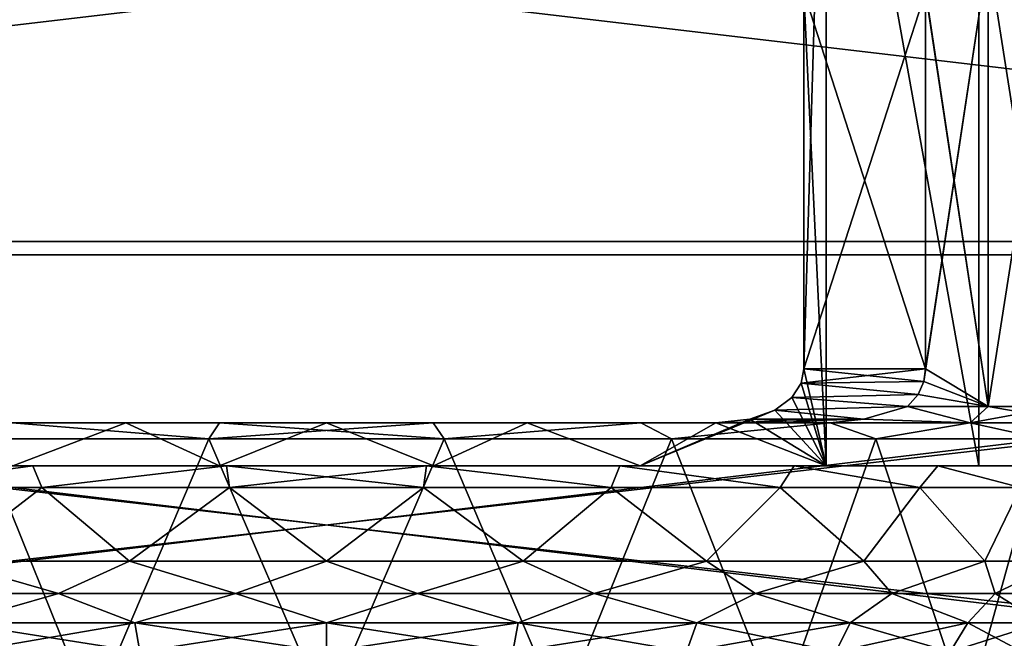
# Model space of a CAD drawing. Units: millimetres. Extents: x -166 to -68, y -34 to 221.
# Drawn here: x -107 to -98, y -1 to 5 of the extents above; entities that cross this region are included whole.
import ezdxf

# ---------------------------------------------------------------- set-up
doc = ezdxf.new("R2010")
doc.units = ezdxf.units.MM
doc.header["$LTSCALE"] = 65.185185
for name, color, linetype in [('1057', 7, 'CONTINUOUS'), ('1058', 7, 'CONTINUOUS'), ('1060', 7, 'CONTINUOUS'), ('1062', 7, 'CONTINUOUS'), ('1065', 7, 'CONTINUOUS'), ('1066', 7, 'CONTINUOUS'), ('1069', 7, 'CONTINUOUS'), ('1070', 7, 'CONTINUOUS'), ('18', 7, 'CONTINUOUS'), ('33', 7, 'CONTINUOUS'), ('52', 7, 'CONTINUOUS'), ('71', 7, 'CONTINUOUS'), ('832', 7, 'CONTINUOUS'), ('839', 7, 'CONTINUOUS'), ('840', 7, 'CONTINUOUS'), ('841', 7, 'CONTINUOUS'), ('842', 7, 'CONTINUOUS'), ('843', 7, 'CONTINUOUS'), ('844', 7, 'CONTINUOUS'), ('845', 7, 'CONTINUOUS'), ('853', 7, 'CONTINUOUS'), ('855', 7, 'CONTINUOUS'), ('858', 7, 'CONTINUOUS'), ('859', 7, 'CONTINUOUS'), ('874', 7, 'CONTINUOUS'), ('879', 7, 'CONTINUOUS'), ('894', 7, 'CONTINUOUS'), ('898', 7, 'CONTINUOUS'), ('901', 7, 'CONTINUOUS'), ('902', 7, 'CONTINUOUS')]:
    doc.layers.add(name, color=color, linetype=linetype)

msp = doc.modelspace()

# ---------------------------------------------------------------- linework, layer by layer
at = {"layer": '1057', "color": 31, "linetype": 'Continuous', "true_color": 0xffc878}
for points in [[(-98.4601, 1.3315, -6.3142), (-98.4439, 1.45, -6.3), (-97.8616, 5.3, -5.7341), (-98.4601, 1.3315, -6.3142)], [(-97.8616, 1.1, -5.7341), (-98.4601, 1.3315, -6.3142), (-97.8616, 5.3, -5.7341), (-97.8616, 1.1, -5.7341)], [(-98.4439, 1.45, -6.3), (-98.4439, 4.95, -6.3), (-97.8616, 5.3, -5.7341), (-98.4439, 1.45, -6.3)], [(-97.2055, 5.3, -4.9391), (-97.8616, 1.1, -5.7341), (-97.8616, 5.3, -5.7341), (-97.2055, 5.3, -4.9391)], [(-97.2055, 1.1, -4.9391), (-97.8616, 1.1, -5.7341), (-97.2055, 5.3, -4.9391), (-97.2055, 1.1, -4.9391)], [(-98.5127, 1.2126, -6.3599), (-98.4601, 1.3315, -6.3142), (-97.8616, 1.1, -5.7341), (-98.5127, 1.2126, -6.3599)], [(-98.6103, 1.1, -6.4429), (-98.5127, 1.2126, -6.3599), (-97.8616, 1.1, -5.7341), (-98.6103, 1.1, -6.4429)]]:
    msp.add_3dface(points, dxfattribs=at)
at = {"layer": '1058', "color": 31, "linetype": 'Continuous', "true_color": 0xffc878}
for points in [[(-107.2009, 0.8, 7.7662), (-108.2, -1.7429, 7.2746), (-106.1741, -1.7429, 8.1138), (-107.2009, 0.8, 7.7662)], [(-105.0915, 0.8, 8.3288), (-107.2009, 0.8, 7.7662), (-106.1741, -1.7429, 8.1138), (-105.0915, 0.8, 8.3288)], [(-105.0915, 0.8, 8.3288), (-106.1741, -1.7429, 8.1138), (-104, -1.7429, 8.4), (-105.0915, 0.8, 8.3288)], [(-102.9085, 0.8, 8.3288), (-105.0915, 0.8, 8.3288), (-104, -1.7429, 8.4), (-102.9085, 0.8, 8.3288)], [(-102.9085, 0.8, 8.3288), (-104, -1.7429, 8.4), (-101.8259, -1.7429, 8.1138), (-102.9085, 0.8, 8.3288)], [(-100.7991, 0.8, 7.7662), (-102.9085, 0.8, 8.3288), (-101.8259, -1.7429, 8.1138), (-100.7991, 0.8, 7.7662)], [(-100.7991, 0.8, 7.7662), (-101.8259, -1.7429, 8.1138), (-99.8, -1.7429, 7.2746), (-100.7991, 0.8, 7.7662)], [(-98.9059, 0.8, 6.6791), (-100.7991, 0.8, 7.7662), (-99.8, -1.7429, 7.2746), (-98.9059, 0.8, 6.6791)], [(-98.9059, 0.8, 6.6791), (-99.8, -1.7429, 7.2746), (-98.0603, -1.7429, 5.9397), (-98.9059, 0.8, 6.6791)], [(-97.3568, 0.8, 5.1408), (-98.9059, 0.8, 6.6791), (-98.0603, -1.7429, 5.9397), (-97.3568, 0.8, 5.1408)], [(-97.3568, 0.8, 5.1408), (-98.0603, -1.7429, 5.9397), (-96.7254, -1.7429, 4.2), (-97.3568, 0.8, 5.1408)]]:
    msp.add_3dface(points, dxfattribs=at)
at = {"layer": '1060', "color": 31, "linetype": 'Continuous', "true_color": 0xffc878}
for points in [[(-97.8616, 5.3, 5.7341), (-98.4601, 5.0685, 6.3142), (-97.8616, 1.1, 5.7341), (-97.8616, 5.3, 5.7341)], [(-97.2055, 5.3, 4.9391), (-97.8616, 5.3, 5.7341), (-97.2055, 1.1, 4.9391), (-97.2055, 5.3, 4.9391)], [(-97.8616, 5.3, 5.7341), (-97.8616, 1.1, 5.7341), (-97.2055, 1.1, 4.9391), (-97.8616, 5.3, 5.7341)], [(-98.4601, 5.0685, 6.3142), (-98.4439, 4.95, 6.3), (-97.8616, 1.1, 5.7341), (-98.4601, 5.0685, 6.3142)], [(-98.4439, 4.95, 6.3), (-98.4439, 1.45, 6.3), (-97.8616, 1.1, 5.7341), (-98.4439, 4.95, 6.3)], [(-98.4439, 1.45, 6.3), (-98.4601, 1.3315, 6.3142), (-97.8616, 1.1, 5.7341), (-98.4439, 1.45, 6.3)], [(-98.4601, 1.3315, 6.3142), (-98.5127, 1.2126, 6.3599), (-97.8616, 1.1, 5.7341), (-98.4601, 1.3315, 6.3142)], [(-98.5127, 1.2126, 6.3599), (-98.6103, 1.1, 6.4429), (-97.8616, 1.1, 5.7341), (-98.5127, 1.2126, 6.3599)]]:
    msp.add_3dface(points, dxfattribs=at)
at = {"layer": '1062', "color": 31, "linetype": 'Continuous', "true_color": 0xffc878}
for points in [[(-106.9097, 0.55, 7.129), (-106.7225, 0.55, 6.7194), (-108.3388, 0.55, 5.8084), (-106.9097, 0.55, 7.129)], [(-106.9097, 0.55, 7.129), (-104.992, 0.55, 7.6358), (-106.7225, 0.55, 6.7194), (-106.9097, 0.55, 7.129)], [(-104.992, 0.55, 7.6358), (-104.9279, 0.55, 7.1904), (-106.7225, 0.55, 6.7194), (-104.992, 0.55, 7.6358)], [(-104.992, 0.55, 7.6358), (-103.008, 0.55, 7.6358), (-104.9279, 0.55, 7.1904), (-104.992, 0.55, 7.6358)], [(-103.008, 0.55, 7.6358), (-103.0721, 0.55, 7.1904), (-104.9279, 0.55, 7.1904), (-103.008, 0.55, 7.6358)], [(-103.008, 0.55, 7.6358), (-101.2775, 0.55, 6.7194), (-103.0721, 0.55, 7.1904), (-103.008, 0.55, 7.6358)], [(-103.008, 0.55, 7.6358), (-101.0903, 0.55, 7.129), (-101.2775, 0.55, 6.7194), (-103.008, 0.55, 7.6358)], [(-101.0903, 0.55, 7.129), (-99.6612, 0.55, 5.8084), (-101.2775, 0.55, 6.7194), (-101.0903, 0.55, 7.129)], [(-101.0903, 0.55, 7.129), (-99.3656, 0.55, 6.1492), (-99.6612, 0.55, 5.8084), (-101.0903, 0.55, 7.129)], [(-99.3656, 0.55, 6.1492), (-98.3288, 0.55, 4.5166), (-99.6612, 0.55, 5.8084), (-99.3656, 0.55, 6.1492)], [(-99.3656, 0.55, 6.1492), (-97.9483, 0.55, 4.7609), (-98.3288, 0.55, 4.5166), (-99.3656, 0.55, 6.1492)], [(-97.9483, 0.55, 4.7609), (-97.3682, 0.55, 2.9294), (-98.3288, 0.55, 4.5166), (-97.9483, 0.55, 4.7609)], [(-97.9483, 0.55, 4.7609), (-96.9329, 0.55, 3.0571), (-97.3682, 0.55, 2.9294), (-97.9483, 0.55, 4.7609)]]:
    msp.add_3dface(points, dxfattribs=at)
at = {"layer": '1065', "color": 31, "linetype": 'Continuous', "true_color": 0xffc878}
for points in [[(-99.5728, 4.95, 6.3), (-99.5728, 1.45, 6.3), (-98.4439, 4.95, 6.3), (-99.5728, 4.95, 6.3)], [(-98.4439, 4.95, 6.3), (-99.5728, 1.45, 6.3), (-98.4439, 1.45, 6.3), (-98.4439, 4.95, 6.3)]]:
    msp.add_3dface(points, dxfattribs=at)
at = {"layer": '1066', "color": 31, "linetype": 'Continuous', "true_color": 0xffc878}
for points in [[(-99.5728, 1.45, -6.3), (-99.5728, 4.95, -6.3), (-98.4439, 1.45, -6.3), (-99.5728, 1.45, -6.3)], [(-99.5728, 4.95, -6.3), (-98.4439, 4.95, -6.3), (-98.4439, 1.45, -6.3), (-99.5728, 4.95, -6.3)]]:
    msp.add_3dface(points, dxfattribs=at)
at = {"layer": '1069', "color": 31, "linetype": 'Continuous', "true_color": 0xffc878}
for points in [[(-105.0915, 0.8, -8.3288), (-107.2009, 0.8, -7.7662), (-106.9151, 0.95, -7.7178), (-105.0915, 0.8, -8.3288)], [(-105.0915, 0.8, -8.3288), (-106.9151, 0.95, -7.7178), (-104.9909, 0.95, -8.1903), (-105.0915, 0.8, -8.3288)], [(-102.9085, 0.8, -8.3288), (-105.0915, 0.8, -8.3288), (-103.0091, 0.95, -8.1903), (-102.9085, 0.8, -8.3288)], [(-105.0915, 0.8, -8.3288), (-104.9909, 0.95, -8.1903), (-103.0091, 0.95, -8.1903), (-105.0915, 0.8, -8.3288)], [(-102.9085, 0.8, -8.3288), (-103.0091, 0.95, -8.1903), (-101.0849, 0.95, -7.7178), (-102.9085, 0.8, -8.3288)], [(-100.7991, 0.8, -7.7662), (-102.9085, 0.8, -8.3288), (-101.0849, 0.95, -7.7178), (-100.7991, 0.8, -7.7662)], [(-99.3285, 0.95, -6.8), (-100.7991, 0.8, -7.7662), (-101.0849, 0.95, -7.7178), (-99.3285, 0.95, -6.8)], [(-98.9059, 0.8, -6.6791), (-100.7991, 0.8, -7.7662), (-99.3285, 0.95, -6.8), (-98.9059, 0.8, -6.6791)], [(-98.9059, 0.8, -6.6791), (-99.3285, 0.95, -6.8), (-98.0293, 0.95, -5.6933), (-98.9059, 0.8, -6.6791)], [(-97.3568, 0.8, -5.1408), (-98.9059, 0.8, -6.6791), (-98.0293, 0.95, -5.6933), (-97.3568, 0.8, -5.1408)], [(-96.9855, 0.95, -4.3428), (-97.3568, 0.8, -5.1408), (-98.0293, 0.95, -5.6933), (-96.9855, 0.95, -4.3428)]]:
    msp.add_3dface(points, dxfattribs=at)
at = {"layer": '1070', "color": 31, "linetype": 'Continuous', "true_color": 0xffc878}
for points in [[(-99.0158, 0.9845, -6.6175), (-98.6103, 1.1, -6.4429), (-98.0293, 0.95, -5.6933), (-99.0158, 0.9845, -6.6175)], [(-98.6103, 1.1, -6.4429), (-97.8616, 1.1, -5.7341), (-98.0293, 0.95, -5.6933), (-98.6103, 1.1, -6.4429)], [(-97.2055, 1.1, -4.9391), (-96.9855, 0.95, -4.3428), (-98.0293, 0.95, -5.6933), (-97.2055, 1.1, -4.9391)], [(-97.8616, 1.1, -5.7341), (-97.2055, 1.1, -4.9391), (-98.0293, 0.95, -5.6933), (-97.8616, 1.1, -5.7341)], [(-99.3285, 0.95, -6.8), (-99.0158, 0.9845, -6.6175), (-98.0293, 0.95, -5.6933), (-99.3285, 0.95, -6.8)]]:
    msp.add_3dface(points, dxfattribs=at)
at = {"layer": '18', "linetype": 'Continuous'}
for points in [[(-127, 2.6317, 20.3909), (-81, 7.8228, 19.5227), (-127, 7.823, 19.5227), (-127, 2.6317, 20.3909)], [(-81, 2.6316, 20.3909), (-81, 7.8228, 19.5227), (-127, 2.6317, 20.3909), (-81, 2.6316, 20.3909)], [(-127, -2.6317, 20.3909), (-81, 2.6316, 20.3909), (-127, 2.6317, 20.3909), (-127, -2.6317, 20.3909)], [(-81, -2.6316, 20.3909), (-81, 2.6316, 20.3909), (-127, -2.6317, 20.3909), (-81, -2.6316, 20.3909)]]:
    msp.add_3dface(points, dxfattribs=at)
at = {"layer": '33', "linetype": 'Continuous'}
for points in [[(-127, 7.823, -19.5227), (-81, 7.8228, -19.5227), (-127, 2.6317, -20.3909), (-127, 7.823, -19.5227)], [(-81, 7.8228, -19.5227), (-81, 2.6316, -20.3909), (-127, 2.6317, -20.3909), (-81, 7.8228, -19.5227)], [(-81, 2.6316, -20.3909), (-81, -2.6316, -20.3909), (-127, 2.6317, -20.3909), (-81, 2.6316, -20.3909)], [(-127, 2.6317, -20.3909), (-81, -2.6316, -20.3909), (-127, -2.6317, -20.3909), (-127, 2.6317, -20.3909)]]:
    msp.add_3dface(points, dxfattribs=at)
at = {"layer": '52', "linetype": 'Continuous'}
for points in [[(-83, 7.454, 18.0688), (-83, 2.5075, 18.896), (-125, 7.454, 18.0688), (-83, 7.454, 18.0688)], [(-83, 2.5075, 18.896), (-125, 2.5075, 18.896), (-125, 7.454, 18.0688), (-83, 2.5075, 18.896)], [(-83, 2.5075, 18.896), (-83, -2.5075, 18.896), (-125, 2.5075, 18.896), (-83, 2.5075, 18.896)], [(-83, -2.5075, 18.896), (-125, -2.5075, 18.896), (-125, 2.5075, 18.896), (-83, -2.5075, 18.896)]]:
    msp.add_3dface(points, dxfattribs=at)
at = {"layer": '71', "linetype": 'Continuous'}
for points in [[(-83, 2.5075, -18.896), (-83, 7.454, -18.0688), (-125, 2.5075, -18.896), (-83, 2.5075, -18.896)], [(-83, 7.454, -18.0688), (-125, 7.454, -18.0688), (-125, 2.5075, -18.896), (-83, 7.454, -18.0688)], [(-83, -2.5075, -18.896), (-83, 2.5075, -18.896), (-125, -2.5075, -18.896), (-83, -2.5075, -18.896)], [(-83, 2.5075, -18.896), (-125, 2.5075, -18.896), (-125, -2.5075, -18.896), (-83, 2.5075, -18.896)]]:
    msp.add_3dface(points, dxfattribs=at)
at = {"layer": '832', "color": 31, "linetype": 'Continuous', "true_color": 0xffc878}
for points in [[(-106.1741, -1.7429, -8.1138), (-108.2, -1.7429, -7.2746), (-107.2009, 0.8, -7.7662), (-106.1741, -1.7429, -8.1138)], [(-105.0915, 0.8, -8.3288), (-106.1741, -1.7429, -8.1138), (-107.2009, 0.8, -7.7662), (-105.0915, 0.8, -8.3288)], [(-104, -1.7429, -8.4), (-106.1741, -1.7429, -8.1138), (-105.0915, 0.8, -8.3288), (-104, -1.7429, -8.4)], [(-102.9085, 0.8, -8.3288), (-104, -1.7429, -8.4), (-105.0915, 0.8, -8.3288), (-102.9085, 0.8, -8.3288)], [(-101.8259, -1.7429, -8.1138), (-104, -1.7429, -8.4), (-102.9085, 0.8, -8.3288), (-101.8259, -1.7429, -8.1138)], [(-100.7991, 0.8, -7.7662), (-101.8259, -1.7429, -8.1138), (-102.9085, 0.8, -8.3288), (-100.7991, 0.8, -7.7662)], [(-99.8, -1.7429, -7.2746), (-101.8259, -1.7429, -8.1138), (-100.7991, 0.8, -7.7662), (-99.8, -1.7429, -7.2746)], [(-98.9059, 0.8, -6.6791), (-99.8, -1.7429, -7.2746), (-100.7991, 0.8, -7.7662), (-98.9059, 0.8, -6.6791)], [(-98.0603, -1.7429, -5.9397), (-99.8, -1.7429, -7.2746), (-98.9059, 0.8, -6.6791), (-98.0603, -1.7429, -5.9397)], [(-97.3568, 0.8, -5.1408), (-98.0603, -1.7429, -5.9397), (-98.9059, 0.8, -6.6791), (-97.3568, 0.8, -5.1408)], [(-96.7254, -1.7429, -4.2), (-98.0603, -1.7429, -5.9397), (-97.3568, 0.8, -5.1408), (-96.7254, -1.7429, -4.2)]]:
    msp.add_3dface(points, dxfattribs=at)
at = {"layer": '839', "color": 31, "linetype": 'Continuous', "true_color": 0xffc878}
for points in [[(-106.6393, 0.35, 6.5373), (-107.525, -0.3347, 6.1055), (-108.2076, 0.35, 5.6567), (-106.6393, 0.35, 6.5373)], [(-105.8247, -0.3347, 6.8098), (-107.525, -0.3347, 6.1055), (-106.6393, 0.35, 6.5373), (-105.8247, -0.3347, 6.8098)], [(-104.8993, 0.35, 6.9924), (-105.8247, -0.3347, 6.8098), (-106.6393, 0.35, 6.5373), (-104.8993, 0.35, 6.9924)], [(-104, -0.3347, 7.05), (-105.8247, -0.3347, 6.8098), (-104.8993, 0.35, 6.9924), (-104, -0.3347, 7.05)], [(-103.1007, 0.35, 6.9924), (-104, -0.3347, 7.05), (-104.8993, 0.35, 6.9924), (-103.1007, 0.35, 6.9924)], [(-102.1753, -0.3347, 6.8098), (-104, -0.3347, 7.05), (-103.1007, 0.35, 6.9924), (-102.1753, -0.3347, 6.8098)], [(-101.3607, 0.35, 6.5373), (-102.1753, -0.3347, 6.8098), (-103.1007, 0.35, 6.9924), (-101.3607, 0.35, 6.5373)], [(-100.475, -0.3347, 6.1055), (-102.1753, -0.3347, 6.8098), (-101.3607, 0.35, 6.5373), (-100.475, -0.3347, 6.1055)], [(-99.7924, 0.35, 5.6567), (-100.475, -0.3347, 6.1055), (-101.3607, 0.35, 6.5373), (-99.7924, 0.35, 5.6567)], [(-99.0149, -0.3347, 4.9851), (-100.475, -0.3347, 6.1055), (-99.7924, 0.35, 5.6567), (-99.0149, -0.3347, 4.9851)], [(-98.498, 0.35, 4.408), (-99.0149, -0.3347, 4.9851), (-99.7924, 0.35, 5.6567), (-98.498, 0.35, 4.408)], [(-97.8945, -0.3347, 3.525), (-99.0149, -0.3347, 4.9851), (-98.498, 0.35, 4.408), (-97.8945, -0.3347, 3.525)], [(-97.5617, 0.35, 2.8725), (-97.8945, -0.3347, 3.525), (-98.498, 0.35, 4.408), (-97.5617, 0.35, 2.8725)], [(-97.1902, -0.3347, 1.8247), (-97.8945, -0.3347, 3.525), (-97.5617, 0.35, 2.8725), (-97.1902, -0.3347, 1.8247)]]:
    msp.add_3dface(points, dxfattribs=at)
at = {"layer": '840', "color": 31, "linetype": 'Continuous', "true_color": 0xffc878}
for points in [[(-108.2076, 0.35, -5.6567), (-107.525, -0.3347, -6.1055), (-106.6393, 0.35, -6.5373), (-108.2076, 0.35, -5.6567)], [(-107.525, -0.3347, -6.1055), (-105.8247, -0.3347, -6.8098), (-106.6393, 0.35, -6.5373), (-107.525, -0.3347, -6.1055)], [(-106.6393, 0.35, -6.5373), (-105.8247, -0.3347, -6.8098), (-104.8993, 0.35, -6.9924), (-106.6393, 0.35, -6.5373)], [(-105.8247, -0.3347, -6.8098), (-104, -0.3347, -7.05), (-104.8993, 0.35, -6.9924), (-105.8247, -0.3347, -6.8098)], [(-104.8993, 0.35, -6.9924), (-104, -0.3347, -7.05), (-103.1007, 0.35, -6.9924), (-104.8993, 0.35, -6.9924)], [(-104, -0.3347, -7.05), (-102.1753, -0.3347, -6.8098), (-103.1007, 0.35, -6.9924), (-104, -0.3347, -7.05)], [(-103.1007, 0.35, -6.9924), (-102.1753, -0.3347, -6.8098), (-101.3607, 0.35, -6.5373), (-103.1007, 0.35, -6.9924)], [(-102.1753, -0.3347, -6.8098), (-100.475, -0.3347, -6.1055), (-101.3607, 0.35, -6.5373), (-102.1753, -0.3347, -6.8098)], [(-101.3607, 0.35, -6.5373), (-100.475, -0.3347, -6.1055), (-99.7924, 0.35, -5.6567), (-101.3607, 0.35, -6.5373)], [(-100.475, -0.3347, -6.1055), (-99.0149, -0.3347, -4.9851), (-99.7924, 0.35, -5.6567), (-100.475, -0.3347, -6.1055)], [(-99.7924, 0.35, -5.6567), (-99.0149, -0.3347, -4.9851), (-98.498, 0.35, -4.408), (-99.7924, 0.35, -5.6567)], [(-99.0149, -0.3347, -4.9851), (-97.8945, -0.3347, -3.525), (-98.498, 0.35, -4.408), (-99.0149, -0.3347, -4.9851)], [(-98.498, 0.35, -4.408), (-97.8945, -0.3347, -3.525), (-97.5617, 0.35, -2.8725), (-98.498, 0.35, -4.408)], [(-97.8945, -0.3347, -3.525), (-97.1902, -0.3347, -1.8247), (-97.5617, 0.35, -2.8725), (-97.8945, -0.3347, -3.525)]]:
    msp.add_3dface(points, dxfattribs=at)
at = {"layer": '841', "color": 31, "linetype": 'Continuous', "true_color": 0xffc878}
for points in [[(-108.3388, 0.55, -5.8084), (-106.7225, 0.55, -6.7194), (-106.9097, 0.55, -7.129), (-108.3388, 0.55, -5.8084)], [(-106.9097, 0.55, -7.129), (-106.7225, 0.55, -6.7194), (-104.992, 0.55, -7.6358), (-106.9097, 0.55, -7.129)], [(-106.7225, 0.55, -6.7194), (-104.9279, 0.55, -7.1904), (-104.992, 0.55, -7.6358), (-106.7225, 0.55, -6.7194)], [(-104.9279, 0.55, -7.1904), (-103.0721, 0.55, -7.1904), (-104.992, 0.55, -7.6358), (-104.9279, 0.55, -7.1904)], [(-104.992, 0.55, -7.6358), (-103.0721, 0.55, -7.1904), (-103.008, 0.55, -7.6358), (-104.992, 0.55, -7.6358)], [(-103.0721, 0.55, -7.1904), (-101.2775, 0.55, -6.7194), (-103.008, 0.55, -7.6358), (-103.0721, 0.55, -7.1904)], [(-103.008, 0.55, -7.6358), (-101.2775, 0.55, -6.7194), (-101.0903, 0.55, -7.129), (-103.008, 0.55, -7.6358)], [(-101.2775, 0.55, -6.7194), (-99.6612, 0.55, -5.8084), (-101.0903, 0.55, -7.129), (-101.2775, 0.55, -6.7194)], [(-101.0903, 0.55, -7.129), (-99.6612, 0.55, -5.8084), (-99.3656, 0.55, -6.1492), (-101.0903, 0.55, -7.129)], [(-99.6612, 0.55, -5.8084), (-98.3288, 0.55, -4.5166), (-99.3656, 0.55, -6.1492), (-99.6612, 0.55, -5.8084)], [(-99.3656, 0.55, -6.1492), (-98.3288, 0.55, -4.5166), (-97.9483, 0.55, -4.7609), (-99.3656, 0.55, -6.1492)], [(-98.3288, 0.55, -4.5166), (-97.3682, 0.55, -2.9294), (-97.9483, 0.55, -4.7609), (-98.3288, 0.55, -4.5166)], [(-97.9483, 0.55, -4.7609), (-97.3682, 0.55, -2.9294), (-96.9329, 0.55, -3.0571), (-97.9483, 0.55, -4.7609)]]:
    msp.add_3dface(points, dxfattribs=at)
at = {"layer": '842', "color": 31, "linetype": 'Continuous', "true_color": 0xffc878}
for points in [[(-99.3655, 8.45, 6.1491), (-99.3656, 0.55, 6.1492), (-99.5728, 1.45, 6.3), (-99.3655, 8.45, 6.1491)], [(-99.5728, 4.95, 6.3), (-99.3655, 8.45, 6.1491), (-99.5728, 1.45, 6.3), (-99.5728, 4.95, 6.3)], [(-97.9483, 0.55, 4.7609), (-99.3656, 0.55, 6.1492), (-99.3655, 8.45, 6.1491), (-97.9483, 0.55, 4.7609)], [(-97.9482, 8.45, 4.7609), (-97.9483, 0.55, 4.7609), (-99.3655, 8.45, 6.1491), (-97.9482, 8.45, 4.7609)], [(-96.9329, 0.55, 3.0571), (-97.9483, 0.55, 4.7609), (-97.9482, 8.45, 4.7609), (-96.9329, 0.55, 3.0571)], [(-96.9329, 8.45, 3.057), (-96.9329, 0.55, 3.0571), (-97.9482, 8.45, 4.7609), (-96.9329, 8.45, 3.057)], [(-99.5728, 1.45, 6.3), (-99.3656, 0.55, 6.1492), (-99.5985, 1.3173, 6.3179), (-99.5728, 1.45, 6.3)], [(-99.5985, 1.3173, 6.3179), (-99.3656, 0.55, 6.1492), (-99.6845, 1.1834, 6.377), (-99.5985, 1.3173, 6.3179)], [(-99.6845, 1.1834, 6.377), (-99.3656, 0.55, 6.1492), (-99.8409, 1.0657, 6.4801), (-99.6845, 1.1834, 6.377)], [(-99.3656, 0.55, 6.1492), (-101.0903, 0.55, 7.129), (-99.8409, 1.0657, 6.4801), (-99.3656, 0.55, 6.1492)], [(-99.8409, 1.0657, 6.4801), (-101.0903, 0.55, 7.129), (-100.0723, 0.9824, 6.6229), (-99.8409, 1.0657, 6.4801)], [(-105.8615, 0.95, 7.4716), (-106.9097, 0.55, 7.129), (-107.6125, 0.95, 6.8), (-105.8615, 0.95, 7.4716)], [(-104.992, 0.55, 7.6358), (-106.9097, 0.55, 7.129), (-105.8615, 0.95, 7.4716), (-104.992, 0.55, 7.6358)], [(-104, 0.95, 7.7), (-104.992, 0.55, 7.6358), (-105.8615, 0.95, 7.4716), (-104, 0.95, 7.7)], [(-103.008, 0.55, 7.6358), (-104.992, 0.55, 7.6358), (-104, 0.95, 7.7), (-103.008, 0.55, 7.6358)], [(-102.1385, 0.95, 7.4716), (-103.008, 0.55, 7.6358), (-104, 0.95, 7.7), (-102.1385, 0.95, 7.4716)], [(-101.0903, 0.55, 7.129), (-103.008, 0.55, 7.6358), (-102.1385, 0.95, 7.4716), (-101.0903, 0.55, 7.129)], [(-100.3875, 0.95, 6.8), (-101.0903, 0.55, 7.129), (-102.1385, 0.95, 7.4716), (-100.3875, 0.95, 6.8)], [(-100.0723, 0.9824, 6.6229), (-101.0903, 0.55, 7.129), (-100.3875, 0.95, 6.8), (-100.0723, 0.9824, 6.6229)]]:
    msp.add_3dface(points, dxfattribs=at)
at = {"layer": '843', "color": 31, "linetype": 'Continuous', "true_color": 0xffc878}
for points in [[(-99.3656, 0.55, -6.1492), (-99.3655, 8.45, -6.1491), (-99.5728, 4.95, -6.3), (-99.3656, 0.55, -6.1492)], [(-99.3655, 8.45, -6.1491), (-99.3656, 0.55, -6.1492), (-97.9483, 0.55, -4.7609), (-99.3655, 8.45, -6.1491)], [(-97.9482, 8.45, -4.7609), (-99.3655, 8.45, -6.1491), (-97.9483, 0.55, -4.7609), (-97.9482, 8.45, -4.7609)], [(-97.9482, 8.45, -4.7609), (-97.9483, 0.55, -4.7609), (-96.9329, 0.55, -3.0571), (-97.9482, 8.45, -4.7609)], [(-96.9329, 8.45, -3.057), (-97.9482, 8.45, -4.7609), (-96.9329, 0.55, -3.0571), (-96.9329, 8.45, -3.057)], [(-99.5728, 1.45, -6.3), (-99.3656, 0.55, -6.1492), (-99.5728, 4.95, -6.3), (-99.5728, 1.45, -6.3)], [(-99.5985, 1.3173, -6.3179), (-99.3656, 0.55, -6.1492), (-99.5728, 1.45, -6.3), (-99.5985, 1.3173, -6.3179)], [(-99.6845, 1.1834, -6.377), (-99.3656, 0.55, -6.1492), (-99.5985, 1.3173, -6.3179), (-99.6845, 1.1834, -6.377)], [(-99.8409, 1.0657, -6.4801), (-99.3656, 0.55, -6.1492), (-99.6845, 1.1834, -6.377), (-99.8409, 1.0657, -6.4801)], [(-100.0723, 0.9824, -6.6229), (-99.3656, 0.55, -6.1492), (-99.8409, 1.0657, -6.4801), (-100.0723, 0.9824, -6.6229)], [(-107.6125, 0.95, -6.8), (-106.9097, 0.55, -7.129), (-105.8615, 0.95, -7.4716), (-107.6125, 0.95, -6.8)], [(-106.9097, 0.55, -7.129), (-104.992, 0.55, -7.6358), (-105.8615, 0.95, -7.4716), (-106.9097, 0.55, -7.129)], [(-105.8615, 0.95, -7.4716), (-104.992, 0.55, -7.6358), (-104, 0.95, -7.7), (-105.8615, 0.95, -7.4716)], [(-104.992, 0.55, -7.6358), (-103.008, 0.55, -7.6358), (-104, 0.95, -7.7), (-104.992, 0.55, -7.6358)], [(-104, 0.95, -7.7), (-103.008, 0.55, -7.6358), (-102.1385, 0.95, -7.4716), (-104, 0.95, -7.7)], [(-103.008, 0.55, -7.6358), (-101.0903, 0.55, -7.129), (-102.1385, 0.95, -7.4716), (-103.008, 0.55, -7.6358)], [(-102.1385, 0.95, -7.4716), (-101.0903, 0.55, -7.129), (-100.3875, 0.95, -6.8), (-102.1385, 0.95, -7.4716)], [(-101.0903, 0.55, -7.129), (-99.3656, 0.55, -6.1492), (-100.3875, 0.95, -6.8), (-101.0903, 0.55, -7.129)], [(-100.3875, 0.95, -6.8), (-99.3656, 0.55, -6.1492), (-100.0723, 0.9824, -6.6229), (-100.3875, 0.95, -6.8)]]:
    msp.add_3dface(points, dxfattribs=at)
at = {"layer": '844', "color": 31, "linetype": 'Continuous', "true_color": 0xffc878}
for points in [[(-106.7225, 0.55, 6.7194), (-108.2076, 0.35, 5.6567), (-108.3388, 0.55, 5.8084), (-106.7225, 0.55, 6.7194)], [(-106.6393, 0.35, 6.5373), (-108.2076, 0.35, 5.6567), (-106.7225, 0.55, 6.7194), (-106.6393, 0.35, 6.5373)], [(-104.9279, 0.55, 7.1904), (-106.6393, 0.35, 6.5373), (-106.7225, 0.55, 6.7194), (-104.9279, 0.55, 7.1904)], [(-104.8993, 0.35, 6.9924), (-106.6393, 0.35, 6.5373), (-104.9279, 0.55, 7.1904), (-104.8993, 0.35, 6.9924)], [(-103.0721, 0.55, 7.1904), (-104.8993, 0.35, 6.9924), (-104.9279, 0.55, 7.1904), (-103.0721, 0.55, 7.1904)], [(-103.1007, 0.35, 6.9924), (-104.8993, 0.35, 6.9924), (-103.0721, 0.55, 7.1904), (-103.1007, 0.35, 6.9924)], [(-101.3607, 0.35, 6.5373), (-103.1007, 0.35, 6.9924), (-103.0721, 0.55, 7.1904), (-101.3607, 0.35, 6.5373)], [(-101.2775, 0.55, 6.7194), (-101.3607, 0.35, 6.5373), (-103.0721, 0.55, 7.1904), (-101.2775, 0.55, 6.7194)], [(-99.7924, 0.35, 5.6567), (-101.3607, 0.35, 6.5373), (-101.2775, 0.55, 6.7194), (-99.7924, 0.35, 5.6567)], [(-99.6612, 0.55, 5.8084), (-99.7924, 0.35, 5.6567), (-101.2775, 0.55, 6.7194), (-99.6612, 0.55, 5.8084)], [(-98.498, 0.35, 4.408), (-99.7924, 0.35, 5.6567), (-99.6612, 0.55, 5.8084), (-98.498, 0.35, 4.408)], [(-98.3288, 0.55, 4.5166), (-98.498, 0.35, 4.408), (-99.6612, 0.55, 5.8084), (-98.3288, 0.55, 4.5166)], [(-97.5617, 0.35, 2.8725), (-98.498, 0.35, 4.408), (-98.3288, 0.55, 4.5166), (-97.5617, 0.35, 2.8725)], [(-97.3682, 0.55, 2.9294), (-97.5617, 0.35, 2.8725), (-98.3288, 0.55, 4.5166), (-97.3682, 0.55, 2.9294)]]:
    msp.add_3dface(points, dxfattribs=at)
at = {"layer": '845', "color": 31, "linetype": 'Continuous', "true_color": 0xffc878}
for points in [[(-108.2076, 0.35, -5.6567), (-106.7225, 0.55, -6.7194), (-108.3388, 0.55, -5.8084), (-108.2076, 0.35, -5.6567)], [(-108.2076, 0.35, -5.6567), (-106.6393, 0.35, -6.5373), (-106.7225, 0.55, -6.7194), (-108.2076, 0.35, -5.6567)], [(-106.6393, 0.35, -6.5373), (-104.9279, 0.55, -7.1904), (-106.7225, 0.55, -6.7194), (-106.6393, 0.35, -6.5373)], [(-106.6393, 0.35, -6.5373), (-104.8993, 0.35, -6.9924), (-104.9279, 0.55, -7.1904), (-106.6393, 0.35, -6.5373)], [(-104.8993, 0.35, -6.9924), (-103.1007, 0.35, -6.9924), (-104.9279, 0.55, -7.1904), (-104.8993, 0.35, -6.9924)], [(-103.1007, 0.35, -6.9924), (-103.0721, 0.55, -7.1904), (-104.9279, 0.55, -7.1904), (-103.1007, 0.35, -6.9924)], [(-103.1007, 0.35, -6.9924), (-101.3607, 0.35, -6.5373), (-103.0721, 0.55, -7.1904), (-103.1007, 0.35, -6.9924)], [(-101.3607, 0.35, -6.5373), (-101.2775, 0.55, -6.7194), (-103.0721, 0.55, -7.1904), (-101.3607, 0.35, -6.5373)], [(-101.3607, 0.35, -6.5373), (-99.7924, 0.35, -5.6567), (-101.2775, 0.55, -6.7194), (-101.3607, 0.35, -6.5373)], [(-99.7924, 0.35, -5.6567), (-99.6612, 0.55, -5.8084), (-101.2775, 0.55, -6.7194), (-99.7924, 0.35, -5.6567)], [(-99.7924, 0.35, -5.6567), (-98.498, 0.35, -4.408), (-99.6612, 0.55, -5.8084), (-99.7924, 0.35, -5.6567)], [(-98.498, 0.35, -4.408), (-98.3288, 0.55, -4.5166), (-99.6612, 0.55, -5.8084), (-98.498, 0.35, -4.408)], [(-98.498, 0.35, -4.408), (-97.5617, 0.35, -2.8725), (-98.3288, 0.55, -4.5166), (-98.498, 0.35, -4.408)], [(-97.5617, 0.35, -2.8725), (-97.3682, 0.55, -2.9294), (-98.3288, 0.55, -4.5166), (-97.5617, 0.35, -2.8725)]]:
    msp.add_3dface(points, dxfattribs=at)
at = {"layer": '853', "color": 31, "linetype": 'Continuous', "true_color": 0xffc878}
for points in [[(-107.4346, -0.9083, 5.9489), (-105.7779, -0.9083, 6.6351), (-107.3404, -1.1772, 5.7858), (-107.4346, -0.9083, 5.9489)], [(-107.3404, -1.1772, 5.7858), (-105.7779, -0.9083, 6.6351), (-105.7291, -1.1772, 6.4532), (-107.3404, -1.1772, 5.7858)], [(-105.7779, -0.9083, 6.6351), (-104, -0.9083, 6.8692), (-105.7291, -1.1772, 6.4532), (-105.7779, -0.9083, 6.6351)], [(-105.7291, -1.1772, 6.4532), (-104, -0.9083, 6.8692), (-104, -1.1772, 6.6808), (-105.7291, -1.1772, 6.4532)], [(-104, -0.9083, 6.8692), (-102.2221, -0.9083, 6.6351), (-104, -1.1772, 6.6808), (-104, -0.9083, 6.8692)], [(-104, -1.1772, 6.6808), (-102.2221, -0.9083, 6.6351), (-102.2709, -1.1772, 6.4532), (-104, -1.1772, 6.6808)], [(-102.2221, -0.9083, 6.6351), (-100.5654, -0.9083, 5.9489), (-102.2709, -1.1772, 6.4532), (-102.2221, -0.9083, 6.6351)], [(-102.2709, -1.1772, 6.4532), (-100.5654, -0.9083, 5.9489), (-100.6596, -1.1772, 5.7858), (-102.2709, -1.1772, 6.4532)], [(-100.5654, -0.9083, 5.9489), (-99.1428, -0.9083, 4.8572), (-100.6596, -1.1772, 5.7858), (-100.5654, -0.9083, 5.9489)], [(-100.6596, -1.1772, 5.7858), (-99.1428, -0.9083, 4.8572), (-99.2759, -1.1772, 4.7241), (-100.6596, -1.1772, 5.7858)], [(-99.1428, -0.9083, 4.8572), (-98.0511, -0.9083, 3.4346), (-99.2759, -1.1772, 4.7241), (-99.1428, -0.9083, 4.8572)], [(-99.2759, -1.1772, 4.7241), (-98.0511, -0.9083, 3.4346), (-98.2142, -1.1772, 3.3404), (-99.2759, -1.1772, 4.7241)], [(-98.0511, -0.9083, 3.4346), (-97.3649, -0.9083, 1.7779), (-98.2142, -1.1772, 3.3404), (-98.0511, -0.9083, 3.4346)], [(-98.2142, -1.1772, 3.3404), (-97.3649, -0.9083, 1.7779), (-97.5468, -1.1772, 1.7291), (-98.2142, -1.1772, 3.3404)]]:
    msp.add_3dface(points, dxfattribs=at)
at = {"layer": '855', "color": 31, "linetype": 'Continuous', "true_color": 0xffc878}
for points in [[(-105.7779, -0.9083, -6.6351), (-107.4346, -0.9083, -5.9489), (-105.7291, -1.1772, -6.4532), (-105.7779, -0.9083, -6.6351)], [(-105.7291, -1.1772, -6.4532), (-107.4346, -0.9083, -5.9489), (-107.3404, -1.1772, -5.7858), (-105.7291, -1.1772, -6.4532)], [(-104, -0.9083, -6.8692), (-105.7779, -0.9083, -6.6351), (-104, -1.1772, -6.6808), (-104, -0.9083, -6.8692)], [(-104, -1.1772, -6.6808), (-105.7779, -0.9083, -6.6351), (-105.7291, -1.1772, -6.4532), (-104, -1.1772, -6.6808)], [(-102.2221, -0.9083, -6.6351), (-104, -0.9083, -6.8692), (-102.2709, -1.1772, -6.4532), (-102.2221, -0.9083, -6.6351)], [(-102.2709, -1.1772, -6.4532), (-104, -0.9083, -6.8692), (-104, -1.1772, -6.6808), (-102.2709, -1.1772, -6.4532)], [(-100.6596, -1.1772, -5.7858), (-102.2221, -0.9083, -6.6351), (-102.2709, -1.1772, -6.4532), (-100.6596, -1.1772, -5.7858)], [(-100.5654, -0.9083, -5.9489), (-102.2221, -0.9083, -6.6351), (-100.6596, -1.1772, -5.7858), (-100.5654, -0.9083, -5.9489)], [(-99.2759, -1.1772, -4.7241), (-100.5654, -0.9083, -5.9489), (-100.6596, -1.1772, -5.7858), (-99.2759, -1.1772, -4.7241)], [(-99.1428, -0.9083, -4.8572), (-100.5654, -0.9083, -5.9489), (-99.2759, -1.1772, -4.7241), (-99.1428, -0.9083, -4.8572)], [(-98.2142, -1.1772, -3.3404), (-99.1428, -0.9083, -4.8572), (-99.2759, -1.1772, -4.7241), (-98.2142, -1.1772, -3.3404)], [(-98.0511, -0.9083, -3.4346), (-99.1428, -0.9083, -4.8572), (-98.2142, -1.1772, -3.3404), (-98.0511, -0.9083, -3.4346)], [(-97.5468, -1.1772, -1.7291), (-98.0511, -0.9083, -3.4346), (-98.2142, -1.1772, -3.3404), (-97.5468, -1.1772, -1.7291)], [(-97.3649, -0.9083, -1.7779), (-98.0511, -0.9083, -3.4346), (-97.5468, -1.1772, -1.7291), (-97.3649, -0.9083, -1.7779)]]:
    msp.add_3dface(points, dxfattribs=at)
at = {"layer": '858', "color": 31, "linetype": 'Continuous', "true_color": 0xffc878}
for points in [[(-106.4836, -0.6354, -6.5486), (-107.525, -0.3347, -6.1055), (-107.9786, -0.6354, -5.7639), (-106.4836, -0.6354, -6.5486)], [(-105.8247, -0.3347, -6.8098), (-107.525, -0.3347, -6.1055), (-106.4836, -0.6354, -6.5486), (-105.8247, -0.3347, -6.8098)], [(-104.8442, -0.6354, -6.9527), (-105.8247, -0.3347, -6.8098), (-106.4836, -0.6354, -6.5486), (-104.8442, -0.6354, -6.9527)], [(-104, -0.3347, -7.05), (-105.8247, -0.3347, -6.8098), (-104.8442, -0.6354, -6.9527), (-104, -0.3347, -7.05)], [(-103.1558, -0.6354, -6.9527), (-104, -0.3347, -7.05), (-104.8442, -0.6354, -6.9527), (-103.1558, -0.6354, -6.9527)], [(-102.1753, -0.3347, -6.8098), (-104, -0.3347, -7.05), (-103.1558, -0.6354, -6.9527), (-102.1753, -0.3347, -6.8098)], [(-101.5164, -0.6354, -6.5486), (-102.1753, -0.3347, -6.8098), (-103.1558, -0.6354, -6.9527), (-101.5164, -0.6354, -6.5486)], [(-100.475, -0.3347, -6.1055), (-102.1753, -0.3347, -6.8098), (-101.5164, -0.6354, -6.5486), (-100.475, -0.3347, -6.1055)], [(-100.0214, -0.6354, -5.7639), (-100.475, -0.3347, -6.1055), (-101.5164, -0.6354, -6.5486), (-100.0214, -0.6354, -5.7639)], [(-99.0149, -0.3347, -4.9851), (-100.475, -0.3347, -6.1055), (-100.0214, -0.6354, -5.7639), (-99.0149, -0.3347, -4.9851)], [(-98.7576, -0.6354, -4.6443), (-99.0149, -0.3347, -4.9851), (-100.0214, -0.6354, -5.7639), (-98.7576, -0.6354, -4.6443)], [(-97.8945, -0.3347, -3.525), (-99.0149, -0.3347, -4.9851), (-98.7576, -0.6354, -4.6443), (-97.8945, -0.3347, -3.525)], [(-97.7985, -0.6354, -3.2548), (-97.8945, -0.3347, -3.525), (-98.7576, -0.6354, -4.6443), (-97.7985, -0.6354, -3.2548)], [(-97.1902, -0.3347, -1.8247), (-97.8945, -0.3347, -3.525), (-97.7985, -0.6354, -3.2548), (-97.1902, -0.3347, -1.8247)], [(-97.1998, -0.6354, -1.6761), (-97.1902, -0.3347, -1.8247), (-97.7985, -0.6354, -3.2548), (-97.1998, -0.6354, -1.6761)], [(-107.4346, -0.9083, -5.9489), (-106.4836, -0.6354, -6.5486), (-107.9786, -0.6354, -5.7639), (-107.4346, -0.9083, -5.9489)], [(-107.4346, -0.9083, -5.9489), (-105.7779, -0.9083, -6.6351), (-106.4836, -0.6354, -6.5486), (-107.4346, -0.9083, -5.9489)], [(-105.7779, -0.9083, -6.6351), (-104.8442, -0.6354, -6.9527), (-106.4836, -0.6354, -6.5486), (-105.7779, -0.9083, -6.6351)], [(-105.7779, -0.9083, -6.6351), (-104, -0.9083, -6.8692), (-104.8442, -0.6354, -6.9527), (-105.7779, -0.9083, -6.6351)], [(-104, -0.9083, -6.8692), (-103.1558, -0.6354, -6.9527), (-104.8442, -0.6354, -6.9527), (-104, -0.9083, -6.8692)], [(-104, -0.9083, -6.8692), (-102.2221, -0.9083, -6.6351), (-103.1558, -0.6354, -6.9527), (-104, -0.9083, -6.8692)], [(-102.2221, -0.9083, -6.6351), (-101.5164, -0.6354, -6.5486), (-103.1558, -0.6354, -6.9527), (-102.2221, -0.9083, -6.6351)], [(-102.2221, -0.9083, -6.6351), (-100.5654, -0.9083, -5.9489), (-101.5164, -0.6354, -6.5486), (-102.2221, -0.9083, -6.6351)], [(-100.5654, -0.9083, -5.9489), (-100.0214, -0.6354, -5.7639), (-101.5164, -0.6354, -6.5486), (-100.5654, -0.9083, -5.9489)], [(-100.5654, -0.9083, -5.9489), (-99.1428, -0.9083, -4.8572), (-100.0214, -0.6354, -5.7639), (-100.5654, -0.9083, -5.9489)], [(-99.1428, -0.9083, -4.8572), (-98.7576, -0.6354, -4.6443), (-100.0214, -0.6354, -5.7639), (-99.1428, -0.9083, -4.8572)], [(-99.1428, -0.9083, -4.8572), (-98.0511, -0.9083, -3.4346), (-98.7576, -0.6354, -4.6443), (-99.1428, -0.9083, -4.8572)], [(-98.0511, -0.9083, -3.4346), (-97.7985, -0.6354, -3.2548), (-98.7576, -0.6354, -4.6443), (-98.0511, -0.9083, -3.4346)], [(-98.0511, -0.9083, -3.4346), (-97.3649, -0.9083, -1.7779), (-97.7985, -0.6354, -3.2548), (-98.0511, -0.9083, -3.4346)], [(-97.3649, -0.9083, -1.7779), (-97.1998, -0.6354, -1.6761), (-97.7985, -0.6354, -3.2548), (-97.3649, -0.9083, -1.7779)]]:
    msp.add_3dface(points, dxfattribs=at)
at = {"layer": '859', "color": 31, "linetype": 'Continuous', "true_color": 0xffc878}
for points in [[(-107.9786, -0.6354, 5.7639), (-107.525, -0.3347, 6.1055), (-106.4836, -0.6354, 6.5486), (-107.9786, -0.6354, 5.7639)], [(-107.525, -0.3347, 6.1055), (-105.8247, -0.3347, 6.8098), (-106.4836, -0.6354, 6.5486), (-107.525, -0.3347, 6.1055)], [(-106.4836, -0.6354, 6.5486), (-105.8247, -0.3347, 6.8098), (-104.8442, -0.6354, 6.9527), (-106.4836, -0.6354, 6.5486)], [(-105.8247, -0.3347, 6.8098), (-104, -0.3347, 7.05), (-104.8442, -0.6354, 6.9527), (-105.8247, -0.3347, 6.8098)], [(-104.8442, -0.6354, 6.9527), (-104, -0.3347, 7.05), (-103.1558, -0.6354, 6.9527), (-104.8442, -0.6354, 6.9527)], [(-104, -0.3347, 7.05), (-102.1753, -0.3347, 6.8098), (-103.1558, -0.6354, 6.9527), (-104, -0.3347, 7.05)], [(-103.1558, -0.6354, 6.9527), (-102.1753, -0.3347, 6.8098), (-101.5164, -0.6354, 6.5486), (-103.1558, -0.6354, 6.9527)], [(-102.1753, -0.3347, 6.8098), (-100.475, -0.3347, 6.1055), (-101.5164, -0.6354, 6.5486), (-102.1753, -0.3347, 6.8098)], [(-101.5164, -0.6354, 6.5486), (-100.475, -0.3347, 6.1055), (-100.0214, -0.6354, 5.7639), (-101.5164, -0.6354, 6.5486)], [(-100.475, -0.3347, 6.1055), (-99.0149, -0.3347, 4.9851), (-100.0214, -0.6354, 5.7639), (-100.475, -0.3347, 6.1055)], [(-100.0214, -0.6354, 5.7639), (-99.0149, -0.3347, 4.9851), (-98.7576, -0.6354, 4.6443), (-100.0214, -0.6354, 5.7639)], [(-99.0149, -0.3347, 4.9851), (-97.8945, -0.3347, 3.525), (-98.7576, -0.6354, 4.6443), (-99.0149, -0.3347, 4.9851)], [(-98.7576, -0.6354, 4.6443), (-97.8945, -0.3347, 3.525), (-97.7985, -0.6354, 3.2548), (-98.7576, -0.6354, 4.6443)], [(-97.8945, -0.3347, 3.525), (-97.1902, -0.3347, 1.8247), (-97.7985, -0.6354, 3.2548), (-97.8945, -0.3347, 3.525)], [(-97.7985, -0.6354, 3.2548), (-97.1902, -0.3347, 1.8247), (-97.1998, -0.6354, 1.6761), (-97.7985, -0.6354, 3.2548)], [(-107.4346, -0.9083, 5.9489), (-107.9786, -0.6354, 5.7639), (-106.4836, -0.6354, 6.5486), (-107.4346, -0.9083, 5.9489)], [(-105.7779, -0.9083, 6.6351), (-107.4346, -0.9083, 5.9489), (-106.4836, -0.6354, 6.5486), (-105.7779, -0.9083, 6.6351)], [(-105.7779, -0.9083, 6.6351), (-106.4836, -0.6354, 6.5486), (-104.8442, -0.6354, 6.9527), (-105.7779, -0.9083, 6.6351)], [(-104, -0.9083, 6.8692), (-105.7779, -0.9083, 6.6351), (-104.8442, -0.6354, 6.9527), (-104, -0.9083, 6.8692)], [(-104, -0.9083, 6.8692), (-104.8442, -0.6354, 6.9527), (-103.1558, -0.6354, 6.9527), (-104, -0.9083, 6.8692)], [(-102.2221, -0.9083, 6.6351), (-104, -0.9083, 6.8692), (-103.1558, -0.6354, 6.9527), (-102.2221, -0.9083, 6.6351)], [(-102.2221, -0.9083, 6.6351), (-103.1558, -0.6354, 6.9527), (-101.5164, -0.6354, 6.5486), (-102.2221, -0.9083, 6.6351)], [(-100.5654, -0.9083, 5.9489), (-102.2221, -0.9083, 6.6351), (-101.5164, -0.6354, 6.5486), (-100.5654, -0.9083, 5.9489)], [(-100.5654, -0.9083, 5.9489), (-101.5164, -0.6354, 6.5486), (-100.0214, -0.6354, 5.7639), (-100.5654, -0.9083, 5.9489)], [(-99.1428, -0.9083, 4.8572), (-100.5654, -0.9083, 5.9489), (-100.0214, -0.6354, 5.7639), (-99.1428, -0.9083, 4.8572)], [(-99.1428, -0.9083, 4.8572), (-100.0214, -0.6354, 5.7639), (-98.7576, -0.6354, 4.6443), (-99.1428, -0.9083, 4.8572)], [(-98.0511, -0.9083, 3.4346), (-99.1428, -0.9083, 4.8572), (-98.7576, -0.6354, 4.6443), (-98.0511, -0.9083, 3.4346)], [(-98.0511, -0.9083, 3.4346), (-98.7576, -0.6354, 4.6443), (-97.7985, -0.6354, 3.2548), (-98.0511, -0.9083, 3.4346)], [(-97.3649, -0.9083, 1.7779), (-98.0511, -0.9083, 3.4346), (-97.7985, -0.6354, 3.2548), (-97.3649, -0.9083, 1.7779)], [(-97.3649, -0.9083, 1.7779), (-97.7985, -0.6354, 3.2548), (-97.1998, -0.6354, 1.6761), (-97.3649, -0.9083, 1.7779)]]:
    msp.add_3dface(points, dxfattribs=at)
at = {"layer": '874', "color": 31, "linetype": 'Continuous', "true_color": 0xffc878}
for points in [[(-105.8615, 0.95, 7.4716), (-107.6125, 0.95, 6.8), (-106.9151, 0.95, 7.7178), (-105.8615, 0.95, 7.4716)], [(-104.9909, 0.95, 8.1903), (-105.8615, 0.95, 7.4716), (-106.9151, 0.95, 7.7178), (-104.9909, 0.95, 8.1903)], [(-104, 0.95, 7.7), (-105.8615, 0.95, 7.4716), (-104.9909, 0.95, 8.1903), (-104, 0.95, 7.7)], [(-103.0091, 0.95, 8.1903), (-104, 0.95, 7.7), (-104.9909, 0.95, 8.1903), (-103.0091, 0.95, 8.1903)], [(-102.1385, 0.95, 7.4716), (-104, 0.95, 7.7), (-103.0091, 0.95, 8.1903), (-102.1385, 0.95, 7.4716)], [(-101.0849, 0.95, 7.7178), (-102.1385, 0.95, 7.4716), (-103.0091, 0.95, 8.1903), (-101.0849, 0.95, 7.7178)], [(-100.3875, 0.95, 6.8), (-102.1385, 0.95, 7.4716), (-101.0849, 0.95, 7.7178), (-100.3875, 0.95, 6.8)], [(-99.3285, 0.95, 6.8), (-100.3875, 0.95, 6.8), (-101.0849, 0.95, 7.7178), (-99.3285, 0.95, 6.8)]]:
    msp.add_3dface(points, dxfattribs=at)
at = {"layer": '879', "color": 31, "linetype": 'Continuous', "true_color": 0xffc878}
for points in [[(-107.6125, 0.95, -6.8), (-105.8615, 0.95, -7.4716), (-106.9151, 0.95, -7.7178), (-107.6125, 0.95, -6.8)], [(-106.9151, 0.95, -7.7178), (-105.8615, 0.95, -7.4716), (-104.9909, 0.95, -8.1903), (-106.9151, 0.95, -7.7178)], [(-105.8615, 0.95, -7.4716), (-104, 0.95, -7.7), (-104.9909, 0.95, -8.1903), (-105.8615, 0.95, -7.4716)], [(-104.9909, 0.95, -8.1903), (-104, 0.95, -7.7), (-103.0091, 0.95, -8.1903), (-104.9909, 0.95, -8.1903)], [(-104, 0.95, -7.7), (-102.1385, 0.95, -7.4716), (-103.0091, 0.95, -8.1903), (-104, 0.95, -7.7)], [(-103.0091, 0.95, -8.1903), (-102.1385, 0.95, -7.4716), (-101.0849, 0.95, -7.7178), (-103.0091, 0.95, -8.1903)], [(-102.1385, 0.95, -7.4716), (-100.3875, 0.95, -6.8), (-101.0849, 0.95, -7.7178), (-102.1385, 0.95, -7.4716)], [(-100.3875, 0.95, -6.8), (-99.3285, 0.95, -6.8), (-101.0849, 0.95, -7.7178), (-100.3875, 0.95, -6.8)]]:
    msp.add_3dface(points, dxfattribs=at)
at = {"layer": '894', "color": 31, "linetype": 'Continuous', "true_color": 0xffc878}
for points in [[(-99.5985, 1.3173, -6.3179), (-99.5728, 1.45, -6.3), (-98.4601, 1.3315, -6.3142), (-99.5985, 1.3173, -6.3179)], [(-98.4601, 1.3315, -6.3142), (-99.5728, 1.45, -6.3), (-98.4439, 1.45, -6.3), (-98.4601, 1.3315, -6.3142)], [(-99.6845, 1.1834, -6.377), (-99.5985, 1.3173, -6.3179), (-98.5127, 1.2126, -6.3599), (-99.6845, 1.1834, -6.377)], [(-98.5127, 1.2126, -6.3599), (-99.5985, 1.3173, -6.3179), (-98.4601, 1.3315, -6.3142), (-98.5127, 1.2126, -6.3599)], [(-98.6103, 1.1, -6.4429), (-99.6845, 1.1834, -6.377), (-98.5127, 1.2126, -6.3599), (-98.6103, 1.1, -6.4429)], [(-99.8409, 1.0657, -6.4801), (-99.6845, 1.1834, -6.377), (-98.6103, 1.1, -6.4429), (-99.8409, 1.0657, -6.4801)], [(-99.8409, 1.0657, -6.4801), (-98.6103, 1.1, -6.4429), (-99.0158, 0.9845, -6.6175), (-99.8409, 1.0657, -6.4801)], [(-100.0723, 0.9824, -6.6229), (-99.8409, 1.0657, -6.4801), (-99.0158, 0.9845, -6.6175), (-100.0723, 0.9824, -6.6229)], [(-100.3875, 0.95, -6.8), (-100.0723, 0.9824, -6.6229), (-99.3285, 0.95, -6.8), (-100.3875, 0.95, -6.8)], [(-99.3285, 0.95, -6.8), (-100.0723, 0.9824, -6.6229), (-99.0158, 0.9845, -6.6175), (-99.3285, 0.95, -6.8)]]:
    msp.add_3dface(points, dxfattribs=at)
at = {"layer": '898', "color": 31, "linetype": 'Continuous', "true_color": 0xffc878}
for points in [[(-99.5728, 1.45, 6.3), (-99.5985, 1.3173, 6.3179), (-98.4439, 1.45, 6.3), (-99.5728, 1.45, 6.3)], [(-98.4439, 1.45, 6.3), (-99.5985, 1.3173, 6.3179), (-98.4601, 1.3315, 6.3142), (-98.4439, 1.45, 6.3)], [(-99.5985, 1.3173, 6.3179), (-99.6845, 1.1834, 6.377), (-98.5127, 1.2126, 6.3599), (-99.5985, 1.3173, 6.3179)], [(-98.4601, 1.3315, 6.3142), (-99.5985, 1.3173, 6.3179), (-98.5127, 1.2126, 6.3599), (-98.4601, 1.3315, 6.3142)], [(-98.5127, 1.2126, 6.3599), (-99.6845, 1.1834, 6.377), (-98.6103, 1.1, 6.4429), (-98.5127, 1.2126, 6.3599)], [(-99.6845, 1.1834, 6.377), (-99.8409, 1.0657, 6.4801), (-98.6103, 1.1, 6.4429), (-99.6845, 1.1834, 6.377)], [(-98.6103, 1.1, 6.4429), (-99.8409, 1.0657, 6.4801), (-99.017, 0.9843, 6.6181), (-98.6103, 1.1, 6.4429)], [(-99.8409, 1.0657, 6.4801), (-100.0723, 0.9824, 6.6229), (-99.017, 0.9843, 6.6181), (-99.8409, 1.0657, 6.4801)], [(-100.0723, 0.9824, 6.6229), (-100.3875, 0.95, 6.8), (-99.017, 0.9843, 6.6181), (-100.0723, 0.9824, 6.6229)], [(-100.3875, 0.95, 6.8), (-99.3285, 0.95, 6.8), (-99.017, 0.9843, 6.6181), (-100.3875, 0.95, 6.8)]]:
    msp.add_3dface(points, dxfattribs=at)
at = {"layer": '901', "color": 31, "linetype": 'Continuous', "true_color": 0xffc878}
for points in [[(-105.0915, 0.8, 8.3288), (-106.9151, 0.95, 7.7178), (-107.2009, 0.8, 7.7662), (-105.0915, 0.8, 8.3288)], [(-104.9909, 0.95, 8.1903), (-106.9151, 0.95, 7.7178), (-105.0915, 0.8, 8.3288), (-104.9909, 0.95, 8.1903)], [(-102.9085, 0.8, 8.3288), (-104.9909, 0.95, 8.1903), (-105.0915, 0.8, 8.3288), (-102.9085, 0.8, 8.3288)], [(-103.0091, 0.95, 8.1903), (-104.9909, 0.95, 8.1903), (-102.9085, 0.8, 8.3288), (-103.0091, 0.95, 8.1903)], [(-101.0849, 0.95, 7.7178), (-103.0091, 0.95, 8.1903), (-102.9085, 0.8, 8.3288), (-101.0849, 0.95, 7.7178)], [(-100.7991, 0.8, 7.7662), (-101.0849, 0.95, 7.7178), (-102.9085, 0.8, 8.3288), (-100.7991, 0.8, 7.7662)], [(-99.3285, 0.95, 6.8), (-101.0849, 0.95, 7.7178), (-100.7991, 0.8, 7.7662), (-99.3285, 0.95, 6.8)], [(-98.9059, 0.8, 6.6791), (-99.3285, 0.95, 6.8), (-100.7991, 0.8, 7.7662), (-98.9059, 0.8, 6.6791)], [(-99.3285, 0.95, 6.8), (-98.9059, 0.8, 6.6791), (-98.0293, 0.95, 5.6933), (-99.3285, 0.95, 6.8)], [(-98.9059, 0.8, 6.6791), (-97.3568, 0.8, 5.1408), (-98.0293, 0.95, 5.6933), (-98.9059, 0.8, 6.6791)], [(-98.0293, 0.95, 5.6933), (-97.3568, 0.8, 5.1408), (-96.9855, 0.95, 4.3428), (-98.0293, 0.95, 5.6933)]]:
    msp.add_3dface(points, dxfattribs=at)
at = {"layer": '902', "color": 31, "linetype": 'Continuous', "true_color": 0xffc878}
for points in [[(-98.6103, 1.1, 6.4429), (-99.017, 0.9843, 6.6181), (-98.0293, 0.95, 5.6933), (-98.6103, 1.1, 6.4429)], [(-98.6103, 1.1, 6.4429), (-98.0293, 0.95, 5.6933), (-97.8616, 1.1, 5.7341), (-98.6103, 1.1, 6.4429)], [(-98.0293, 0.95, 5.6933), (-96.9855, 0.95, 4.3428), (-97.8616, 1.1, 5.7341), (-98.0293, 0.95, 5.6933)], [(-97.8616, 1.1, 5.7341), (-96.9855, 0.95, 4.3428), (-97.2055, 1.1, 4.9391), (-97.8616, 1.1, 5.7341)], [(-99.017, 0.9843, 6.6181), (-99.3285, 0.95, 6.8), (-98.0293, 0.95, 5.6933), (-99.017, 0.9843, 6.6181)]]:
    msp.add_3dface(points, dxfattribs=at)

doc.saveas('drawing.dxf')
